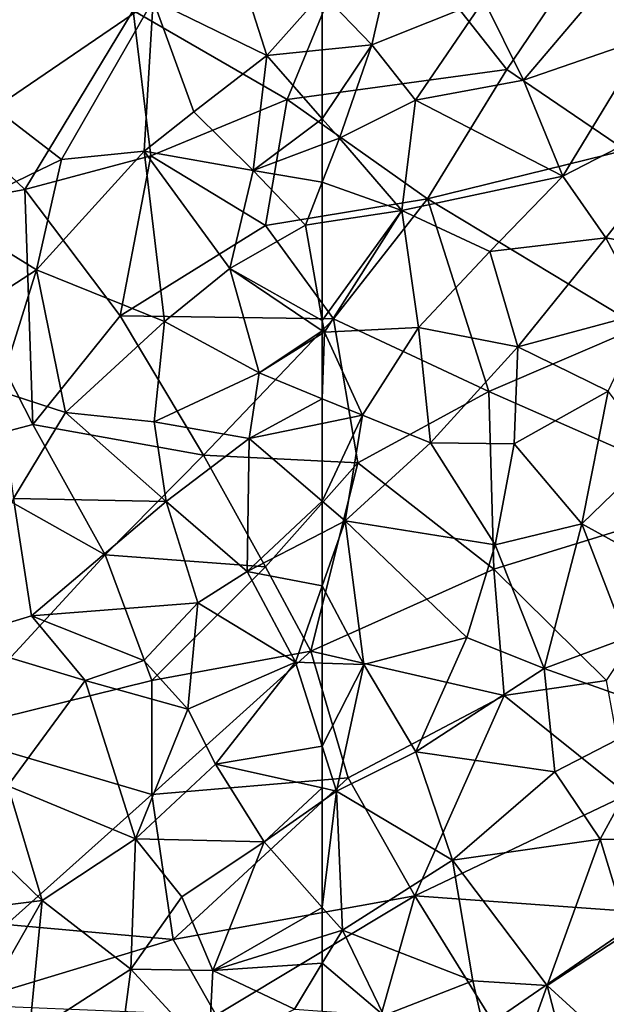
# Model space of a CAD drawing. Extents: x 3000 to 4000, y 1000 to 2017.
# Drawn here: x 3487 to 3512, y 1908 to 1952 of the extents above; entities that cross this region are included whole.
import ezdxf

# ---------------------------------------------------------------- set-up
doc = ezdxf.new("R2010")
doc.units = 0
doc.header["$MEASUREMENT"] = 0
doc.layers.add('Skov', color=109, linetype='Continuous')
doc.layers.add('Terraen_skov', color=33, linetype='Continuous')

# ---------------------------------------------------------------- blocks, each defined once
blk = doc.blocks.new('1km_6226_576_Flyttet_X-573000m_Y-6225000m_ACAD_1_FMEBLOCK30')
at = {"layer": 'Terraen_skov', "color": 92, "true_color": 0x00cc00}
for points in [[(-53.345, 29.725, 17.04), (-52.315, 34.205, 17.49), (-55.515, 31.995, 17.98)], [(-53.345, 29.725, 17.04), (-48.415, 31.695, 16.33), (-52.315, 34.205, 17.49)], [(-46.675, 28.165, 15.92), (-42.205, 33.445, 16.44), (-48.415, 31.695, 16.33)], [(-46.675, 28.165, 15.92), (-41.235, 30.045, 16.05), (-42.205, 33.445, 16.44)], [(-55.515, 31.995, 17.98), (-55.515, 29.499, 17.732), (-53.345, 29.725, 17.04)], [(-51.425, 27.295, 16.34), (-48.415, 31.695, 16.33), (-53.345, 29.725, 17.04)], [(-51.425, 27.295, 16.34), (-46.675, 28.165, 15.92), (-48.415, 31.695, 16.33)], [(-44.945, 23.945, 15.61), (-41.235, 30.045, 16.05), (-46.675, 28.165, 15.92)], [(-44.945, 23.945, 15.61), (-38.205, 27.425, 15.84), (-41.235, 30.045, 16.05)], [(-55.515, 26.469, 17.86), (-54.765, 25.615, 17.66), (-53.345, 29.725, 17.04)], [(-55.515, 26.469, 17.86), (-53.345, 29.725, 17.04), (-55.515, 29.499, 17.732)], [(-54.765, 25.615, 17.66), (-51.425, 27.295, 16.34), (-53.345, 29.725, 17.04)], [(-44.945, 23.945, 15.61), (-46.675, 28.165, 15.92), (-51.425, 27.295, 16.34)], [(-52.015, 22.445, 16.5), (-51.425, 27.295, 16.34), (-54.765, 25.615, 17.66)], [(-52.015, 22.445, 16.5), (-44.945, 23.945, 15.61), (-51.425, 27.295, 16.34)], [(-43.045, 21.245, 15.23), (-38.205, 27.425, 15.84), (-44.945, 23.945, 15.61)], [(-38.385, 20.405, 15.35), (-38.205, 27.425, 15.84), (-43.045, 21.245, 15.23)], [(-55.515, 26.469, 17.86), (-55.515, 25.336, 17.89), (-54.765, 25.615, 17.66)], [(-55.515, 25.336, 17.89), (-55.515, 23.693, 17.942), (-54.765, 25.615, 17.66)], [(-55.515, 23.693, 17.942), (-52.015, 22.445, 16.5), (-54.765, 25.615, 17.66)], [(-48.155, 20.645, 15.45), (-44.945, 23.945, 15.61), (-52.015, 22.445, 16.5)], [(-48.155, 20.645, 15.45), (-43.045, 21.245, 15.23), (-44.945, 23.945, 15.61)], [(-55.515, 23.693, 17.942), (-55.515, 21.909, 17.92), (-52.015, 22.445, 16.5)], [(-55.515, 17.605, 17.346), (-55.425, 17.095, 17.24), (-52.015, 22.445, 16.5)], [(-55.515, 17.605, 17.346), (-52.015, 22.445, 16.5), (-55.515, 21.909, 17.92)], [(-55.425, 17.095, 17.24), (-51.285, 17.305, 15.76), (-52.015, 22.445, 16.5)], [(-48.155, 20.645, 15.45), (-52.015, 22.445, 16.5), (-51.285, 17.305, 15.76)], [(-46.925, 16.455, 15.24), (-43.045, 21.245, 15.23), (-48.155, 20.645, 15.45)], [(-46.925, 16.455, 15.24), (-41.305, 17.965, 14.93), (-43.045, 21.245, 15.23)], [(-41.305, 17.965, 14.93), (-38.385, 20.405, 15.35), (-43.045, 21.245, 15.23)], [(-46.925, 16.455, 15.24), (-48.155, 20.645, 15.45), (-51.285, 17.305, 15.76)], [(-46.925, 16.455, 15.24), (-42.945, 14.505, 15.09), (-41.305, 17.965, 14.93)], [(-55.515, 17.605, 17.346), (-55.515, 17.156, 17.282), (-55.425, 17.095, 17.24)], [(-55.515, 17.156, 17.282), (-55.515, 17.039, 17.271), (-55.425, 17.095, 17.24)], [(-55.515, 14.168, 16.883), (-53.755, 13.445, 16.04), (-55.425, 17.095, 17.24)], [(-55.515, 14.168, 16.883), (-55.425, 17.095, 17.24), (-55.515, 17.039, 17.271)], [(-53.755, 13.445, 16.04), (-51.285, 17.305, 15.76), (-55.425, 17.095, 17.24)], [(-53.755, 13.445, 16.04), (-50.765, 12.225, 15.58), (-51.285, 17.305, 15.76)], [(-50.765, 12.225, 15.58), (-46.925, 16.455, 15.24), (-51.285, 17.305, 15.76)], [(-50.765, 12.225, 15.58), (-47.085, 12.195, 15.46), (-46.925, 16.455, 15.24)], [(-47.085, 12.195, 15.46), (-42.945, 14.505, 15.09), (-46.925, 16.455, 15.24)], [(-44.105, 8.675, 15.54), (-42.945, 14.505, 15.09), (-47.085, 12.195, 15.46)], [(-44.105, 8.675, 15.54), (-40.895, 11.785, 15.09), (-42.945, 14.505, 15.09)], [(-55.515, 14.168, 16.883), (-55.515, 13.084, 16.858), (-53.755, 13.445, 16.04)], [(-55.515, 9.672, 16.578), (-54.505, 8.805, 16.02), (-53.755, 13.445, 16.04)], [(-55.515, 9.672, 16.578), (-53.755, 13.445, 16.04), (-55.515, 13.084, 16.858)], [(-54.505, 8.805, 16.02), (-50.765, 12.225, 15.58), (-53.755, 13.445, 16.04)], [(-47.915, 7.745, 15.75), (-50.765, 12.225, 15.58), (-54.505, 8.805, 16.02)], [(-47.915, 7.745, 15.75), (-47.085, 12.195, 15.46), (-50.765, 12.225, 15.58)], [(-47.915, 7.745, 15.75), (-44.105, 8.675, 15.54), (-47.085, 12.195, 15.46)], [(-40.595, 6.745, 15.37), (-40.895, 11.785, 15.09), (-44.105, 8.675, 15.54)], [(-55.515, 9.672, 16.578), (-55.515, 8.283, 16.477), (-54.505, 8.805, 16.02)], [(-55.515, 8.283, 16.477), (-55.515, 5.941, 16.306), (-54.505, 8.805, 16.02)], [(-55.515, 5.941, 16.306), (-53.685, 2.495, 15.82), (-54.505, 8.805, 16.02)], [(-49.155, 3.675, 15.76), (-47.915, 7.745, 15.75), (-54.505, 8.805, 16.02)], [(-53.685, 2.495, 15.82), (-49.155, 3.675, 15.76), (-54.505, 8.805, 16.02)], [(-45.755, 2.315, 15.95), (-44.105, 8.675, 15.54), (-47.915, 7.745, 15.75)], [(-45.755, 2.315, 15.95), (-42.165, 3.645, 15.7), (-44.105, 8.675, 15.54)], [(-40.595, 6.745, 15.37), (-44.105, 8.675, 15.54), (-42.165, 3.645, 15.7)], [(-45.755, 2.315, 15.95), (-47.915, 7.745, 15.75), (-49.155, 3.675, 15.76)], [(-55.515, 5.941, 16.306), (-55.515, 2.556, 16.319), (-53.685, 2.495, 15.82)], [(-51.405, -1.345, 15.82), (-49.155, 3.675, 15.76), (-53.685, 2.495, 15.82)], [(-51.405, -1.345, 15.82), (-45.755, 2.315, 15.95), (-49.155, 3.675, 15.76)], [(-40.265, 0.365, 15.3), (-42.165, 3.645, 15.7), (-45.755, 2.315, 15.95)], [(-55.515, -1.101, 16.457), (-53.685, 2.495, 15.82), (-55.515, 2.556, 16.319)], [(-55.515, -1.101, 16.457), (-54.885, -3.075, 16.36), (-53.685, 2.495, 15.82)], [(-54.885, -3.075, 16.36), (-51.405, -1.345, 15.82), (-53.685, 2.495, 15.82)], [(-51.405, -1.345, 15.82), (-45.295, -2.225, 15.8), (-45.755, 2.315, 15.95)], [(-45.295, -2.225, 15.8), (-40.265, 0.365, 15.3), (-45.755, 2.315, 15.95)], [(-43.295, -5.185, 15.46), (-40.265, 0.365, 15.3), (-45.295, -2.225, 15.8)], [(-39.325, -5.275, 15.1), (-40.265, 0.365, 15.3), (-43.295, -5.185, 15.46)], [(-55.515, -2.934, 16.574), (-54.885, -3.075, 16.36), (-55.515, -1.101, 16.457)], [(-49.785, -6.105, 15.74), (-51.405, -1.345, 15.82), (-54.885, -3.075, 16.36)], [(-49.785, -6.105, 15.74), (-45.295, -2.225, 15.8), (-51.405, -1.345, 15.82)], [(-49.785, -6.105, 15.74), (-43.295, -5.185, 15.46), (-45.295, -2.225, 15.8)], [(-55.515, -2.934, 16.574), (-55.515, -3.515, 16.469), (-54.885, -3.075, 16.36)], [(-55.515, -8.192, 16.754), (-54.635, -9.185, 16.7), (-54.885, -3.075, 16.36)], [(-55.515, -8.192, 16.754), (-54.885, -3.075, 16.36), (-55.515, -3.515, 16.469)], [(-54.635, -9.185, 16.7), (-49.785, -6.105, 15.74), (-54.885, -3.075, 16.36)], [(-45.635, -11.615, 15.2), (-43.295, -5.185, 15.46), (-49.785, -6.105, 15.74)], [(-45.635, -11.615, 15.2), (-42.055, -9.275, 15.36), (-43.295, -5.185, 15.46)], [(-42.055, -9.275, 15.36), (-39.325, -5.275, 15.1), (-43.295, -5.185, 15.46)], [(-48.895, -11.405, 15.35), (-49.785, -6.105, 15.74), (-54.635, -9.185, 16.7)], [(-48.895, -11.405, 15.35), (-45.635, -11.615, 15.2), (-49.785, -6.105, 15.74)], [(-55.515, -8.192, 16.754), (-55.515, -9.458, 16.881), (-54.635, -9.185, 16.7)], [(-55.515, -10.632, 16.854), (-52.805, -12.935, 16.26), (-54.635, -9.185, 16.7)], [(-55.515, -9.458, 16.881), (-55.515, -10.632, 16.854), (-54.635, -9.185, 16.7)], [(-48.895, -11.405, 15.35), (-54.635, -9.185, 16.7), (-52.805, -12.935, 16.26)], [(-41.455, -15.415, 14.91), (-42.055, -9.275, 15.36), (-45.635, -11.615, 15.2)], [(-55.515, -10.632, 16.854), (-55.515, -12.742, 16.817), (-52.805, -12.935, 16.26)], [(-47.595, -17.125, 15.19), (-48.895, -11.405, 15.35), (-52.805, -12.935, 16.26)], [(-47.595, -17.125, 15.19), (-45.635, -11.615, 15.2), (-48.895, -11.405, 15.35)], [(-47.595, -17.125, 15.19), (-44.535, -15.845, 15.21), (-45.635, -11.615, 15.2)], [(-44.535, -15.845, 15.21), (-41.455, -15.415, 14.91), (-45.635, -11.615, 15.2)]]:
    blk.add_polyline3d(points, close=True, dxfattribs=at)
blk = doc.blocks.new('1km_6226_576_Flyttet_X-573000m_Y-6225000m_ACAD_1_FMEBLOCK109')
at = {"layer": 'Terraen_skov', "color": 92, "true_color": 0x00cc00}
for points in [[(60.06, 14.219, 18.51), (58.51, 19.089, 18.59), (55.07, 16.669, 20.82)], [(60.06, 14.219, 18.51), (62.5, 16.969, 17.98), (58.51, 19.089, 18.59)], [(48.09, 11.909, 22.97), (55.07, 16.669, 20.82), (48.51, 18.369, 22.11)], [(62.5, 16.969, 17.98), (60.06, 14.219, 18.51), (62.5, 14.473, 17.732)], [(51.03, 9.649, 21.56), (55.07, 16.669, 20.82), (48.09, 11.909, 22.97)], [(51.03, 9.649, 21.56), (54.67, 10.019, 21.47), (55.07, 16.669, 20.82)], [(54.67, 10.019, 21.47), (56.85, 11.749, 20.19), (55.07, 16.669, 20.82)], [(56.85, 11.749, 20.19), (60.06, 14.219, 18.51), (55.07, 16.669, 20.82)], [(62.5, 11.442, 17.86), (62.5, 14.473, 17.732), (60.06, 14.219, 18.51)], [(59.46, 9.179, 18.82), (60.06, 14.219, 18.51), (56.85, 11.749, 20.19)], [(62.5, 11.442, 17.86), (60.06, 14.219, 18.51), (59.46, 9.179, 18.82)], [(46.01, 7.229, 23.48), (51.03, 9.649, 21.56), (48.09, 11.909, 22.97)], [(59.46, 9.179, 18.82), (56.85, 11.749, 20.19), (54.67, 10.019, 21.47)], [(62.5, 11.442, 17.86), (59.46, 9.179, 18.82), (62.5, 10.31, 17.89)], [(49.94, 4.809, 21.87), (54.67, 10.019, 21.47), (51.03, 9.649, 21.56)], [(55.56, 2.539, 21.11), (54.67, 10.019, 21.47), (49.94, 4.809, 21.87)], [(58.44, 4.859, 19.18), (59.46, 9.179, 18.82), (54.67, 10.019, 21.47)], [(55.56, 2.539, 21.11), (58.44, 4.859, 19.18), (54.67, 10.019, 21.47)], [(62.5, 10.31, 17.89), (59.46, 9.179, 18.82), (62.5, 8.666, 17.942)], [(49.94, 4.809, 21.87), (51.03, 9.649, 21.56), (46.01, 7.229, 23.48)], [(58.44, 4.859, 19.18), (61.76, 6.769, 18.22), (59.46, 9.179, 18.82)], [(59.46, 9.179, 18.82), (61.76, 6.769, 18.22), (62.5, 8.666, 17.942)], [(62.5, 8.666, 17.942), (61.76, 6.769, 18.22), (62.5, 6.882, 17.92)], [(45.81, 2.139, 23.52), (49.94, 4.809, 21.87), (46.01, 7.229, 23.48)], [(62.5, 2.579, 17.346), (61.76, 6.769, 18.22), (58.44, 4.859, 19.18)], [(62.5, 6.882, 17.92), (61.76, 6.769, 18.22), (62.5, 2.579, 17.346)], [(48.26, -0.511, 23.02), (49.94, 4.809, 21.87), (45.81, 2.139, 23.52)], [(48.26, -0.511, 23.02), (51.21, -1.461, 21.21), (49.94, 4.809, 21.87)], [(55.56, 2.539, 21.11), (49.94, 4.809, 21.87), (51.21, -1.461, 21.21)], [(59.73, 0.279, 18.21), (58.44, 4.859, 19.18), (55.56, 2.539, 21.11)], [(62.5, 2.579, 17.346), (58.44, 4.859, 19.18), (62.5, 2.129, 17.282)], [(62.5, 2.129, 17.282), (58.44, 4.859, 19.18), (59.73, 0.279, 18.21)], [(55.1, -1.871, 21.08), (55.56, 2.539, 21.11), (51.21, -1.461, 21.21)], [(55.1, -1.871, 21.08), (59.73, 0.279, 18.21), (55.56, 2.539, 21.11)], [(62.5, 2.129, 17.282), (59.73, 0.279, 18.21), (62.5, 2.013, 17.271)], [(62.5, -0.858, 16.883), (62.5, 2.013, 17.271), (59.73, 0.279, 18.21)], [(59.29, -2.601, 18.35), (59.73, 0.279, 18.21), (55.1, -1.871, 21.08)], [(62.5, -0.858, 16.883), (59.73, 0.279, 18.21), (59.29, -2.601, 18.35)], [(48.92, -5.241, 22.6), (51.21, -1.461, 21.21), (48.26, -0.511, 23.02)], [(62.5, -0.858, 16.883), (59.29, -2.601, 18.35), (62.5, -1.942, 16.858)], [(48.92, -5.241, 22.6), (55.64, -5.371, 20.76), (51.21, -1.461, 21.21)], [(55.64, -5.371, 20.76), (55.1, -1.871, 21.08), (51.21, -1.461, 21.21)], [(55.64, -5.371, 20.76), (59.29, -2.601, 18.35), (55.1, -1.871, 21.08)], [(62.5, -5.355, 16.578), (62.5, -1.942, 16.858), (59.29, -2.601, 18.35)], [(59.2, -8.451, 17.97), (59.29, -2.601, 18.35), (55.64, -5.371, 20.76)], [(62.5, -5.355, 16.578), (59.29, -2.601, 18.35), (59.2, -8.451, 17.97)], [(46.18, -11.461, 23.4), (49.72, -10.401, 21.85), (48.92, -5.241, 22.6)], [(49.72, -10.401, 21.85), (55.64, -5.371, 20.76), (48.92, -5.241, 22.6)], [(57.02, -9.821, 19.39), (55.64, -5.371, 20.76), (49.72, -10.401, 21.85)], [(57.02, -9.821, 19.39), (59.2, -8.451, 17.97), (55.64, -5.371, 20.76)], [(62.5, -5.355, 16.578), (59.2, -8.451, 17.97), (62.5, -6.744, 16.477)], [(62.5, -6.744, 16.477), (59.2, -8.451, 17.97), (62.5, -9.085, 16.306)], [(61.32, -12.431, 16.64), (59.2, -8.451, 17.97), (57.02, -9.821, 19.39)], [(59.2, -8.451, 17.97), (61.32, -12.431, 16.64), (62.5, -9.085, 16.306)], [(62.5, -12.47, 16.319), (62.5, -9.085, 16.306), (61.32, -12.431, 16.64)], [(54.65, -12.361, 20.54), (57.02, -9.821, 19.39), (49.72, -10.401, 21.85)], [(56.59, -14.491, 19.15), (57.02, -9.821, 19.39), (54.65, -12.361, 20.54)], [(56.59, -14.491, 19.15), (61.32, -12.431, 16.64), (57.02, -9.821, 19.39)], [(52.07, -13.241, 20.46), (49.72, -10.401, 21.85), (46.18, -11.461, 23.4)], [(52.07, -13.241, 20.46), (54.65, -12.361, 20.54), (49.72, -10.401, 21.85)], [(48.67, -17.861, 21.59), (52.07, -13.241, 20.46), (46.18, -11.461, 23.4)], [(52.07, -13.241, 20.46), (56.59, -14.491, 19.15), (54.65, -12.361, 20.54)], [(56.59, -14.491, 19.15), (57.81, -16.911, 18.17), (61.32, -12.431, 16.64)], [(62.5, -16.127, 16.457), (61.32, -12.431, 16.64), (57.81, -16.911, 18.17)], [(62.5, -16.127, 16.457), (62.5, -12.47, 16.319), (61.32, -12.431, 16.64)], [(48.67, -17.861, 21.59), (54.29, -20.201, 20.07), (52.07, -13.241, 20.46)], [(52.07, -13.241, 20.46), (54.29, -20.201, 20.07), (56.59, -14.491, 19.15)], [(54.29, -20.201, 20.07), (57.81, -16.911, 18.17), (56.59, -14.491, 19.15)], [(62.5, -17.96, 16.574), (62.5, -16.127, 16.457), (57.81, -16.911, 18.17)], [(59.94, -20.331, 16.91), (57.81, -16.911, 18.17), (54.29, -20.201, 20.07)], [(62.5, -17.96, 16.574), (57.81, -16.911, 18.17), (59.94, -20.331, 16.91)], [(50.19, -22.901, 20.31), (48.67, -17.861, 21.59), (45.62, -18.501, 23.13)], [(50.19, -22.901, 20.31), (54.29, -20.201, 20.07), (48.67, -17.861, 21.59)], [(62.5, -17.96, 16.574), (59.94, -20.331, 16.91), (62.5, -18.541, 16.469)], [(42, -23.931, 23.3), (50.19, -22.901, 20.31), (45.62, -18.501, 23.13)], [(62.5, -23.218, 16.754), (62.5, -18.541, 16.469), (59.94, -20.331, 16.91)], [(54.08, -25.921, 19.73), (54.29, -20.201, 20.07), (50.19, -22.901, 20.31)], [(54.08, -25.921, 19.73), (56.33, -22.741, 18.67), (54.29, -20.201, 20.07)], [(56.33, -22.741, 18.67), (59.94, -20.331, 16.91), (54.29, -20.201, 20.07)], [(57.68, -25.981, 17.87), (59.94, -20.331, 16.91), (56.33, -22.741, 18.67)], [(62.5, -23.218, 16.754), (59.94, -20.331, 16.91), (57.68, -25.981, 17.87)], [(46.21, -29.881, 21.04), (50.19, -22.901, 20.31), (42, -23.931, 23.3)], [(49.61, -28.801, 19.79), (50.19, -22.901, 20.31), (46.21, -29.881, 21.04)], [(49.61, -28.801, 19.79), (54.08, -25.921, 19.73), (50.19, -22.901, 20.31)], [(57.68, -25.981, 17.87), (56.33, -22.741, 18.67), (54.08, -25.921, 19.73)], [(62.5, -23.218, 16.754), (57.68, -25.981, 17.87), (62.5, -24.484, 16.881)], [(62.5, -24.484, 16.881), (57.68, -25.981, 17.87), (62.5, -25.658, 16.854)], [(49.61, -28.801, 19.79), (53.45, -30.691, 19.46), (54.08, -25.921, 19.73)], [(53.45, -30.691, 19.46), (57.5, -29.631, 17.9), (54.08, -25.921, 19.73)], [(57.5, -29.631, 17.9), (57.68, -25.981, 17.87), (54.08, -25.921, 19.73)], [(57.68, -25.981, 17.87), (61.27, -27.681, 17.07), (62.5, -25.658, 16.854)], [(62.5, -25.658, 16.854), (61.27, -27.681, 17.07), (62.5, -27.768, 16.817)], [(57.5, -29.631, 17.9), (61.27, -27.681, 17.07), (57.68, -25.981, 17.87)]]:
    blk.add_polyline3d(points, close=True, dxfattribs=at)
blk = doc.blocks.new('1km_6226_576_Flyttet_X-573000m_Y-6225000m_ACAD_1_FMEBLOCK112')
at = {"layer": 'Skov', "color": 107, "true_color": 0x3b7449}
for points in [[(187.21, 448.04, 39.983), (190.87, 456.95, 17.637), (180.43, 451.94, 29.172)], [(196.86, 449.35, 26.443), (190.87, 456.95, 17.637), (187.21, 448.04, 39.983)], [(196.86, 449.35, 26.443), (201.6, 456.35, 47.9), (190.87, 456.95, 17.637)], [(196.86, 449.35, 26.443), (202.08, 445.8, 55.598), (201.6, 456.35, 47.9)], [(180.43, 451.94, 29.172), (166.99, 452.33, 35.681), (175.67, 444.08, 47.891)], [(175.67, 444.08, 47.891), (166.99, 452.33, 35.681), (171.16, 443.26, 48.193)], [(180.43, 451.94, 29.172), (175.67, 444.08, 47.891), (181.21, 445.56, 21.337)], [(187.21, 448.04, 39.983), (180.43, 451.94, 29.172), (181.21, 445.56, 21.337)], [(196.86, 449.35, 26.443), (187.21, 448.04, 39.983), (193.37, 443.67, 16.201)], [(196.86, 449.35, 26.443), (193.37, 443.67, 16.201), (202.08, 445.8, 55.598)], [(187.21, 448.04, 39.983), (181.21, 445.56, 21.337), (186.25, 442.5, 25.547)], [(187.21, 448.04, 39.983), (186.25, 442.5, 25.547), (193.37, 443.67, 16.201)], [(202.69, 438.05, 24.459), (202.08, 445.8, 55.598), (193.37, 443.67, 16.201)], [(179.86, 438.53, 27.617), (181.21, 445.56, 21.337), (175.67, 444.08, 47.891)], [(179.86, 438.53, 27.617), (186.25, 442.5, 25.547), (181.21, 445.56, 21.337)], [(176.02, 433.75, 22.133), (175.67, 444.08, 47.891), (171.16, 443.26, 48.193)], [(176.02, 433.75, 22.133), (179.86, 438.53, 27.617), (175.67, 444.08, 47.891)], [(186.25, 442.5, 25.547), (189.24, 438.39, 17.206), (193.37, 443.67, 16.201)], [(196.07, 435.2, 35.204), (193.37, 443.67, 16.201), (189.24, 438.39, 17.206)], [(196.07, 435.2, 35.204), (202.69, 438.05, 24.459), (193.37, 443.67, 16.201)], [(176.02, 433.75, 22.133), (171.16, 443.26, 48.193), (171.25, 432.5, 23.407)], [(179.86, 438.53, 27.617), (189.24, 438.39, 17.206), (186.25, 442.5, 25.547)], [(183.52, 432.41, 34.664), (179.86, 438.53, 27.617), (176.02, 433.75, 22.133)], [(183.52, 432.41, 34.664), (189.24, 438.39, 17.206), (179.86, 438.53, 27.617)], [(183.52, 432.41, 34.664), (190.31, 432.07, 38.544), (189.24, 438.39, 17.206)], [(196.07, 435.2, 35.204), (189.24, 438.39, 17.206), (190.31, 432.07, 38.544)], [(196.07, 435.2, 35.204), (206.59, 430.57, 14.446), (202.69, 438.05, 24.459)], [(196.29, 427.4, 58.781), (196.07, 435.2, 35.204), (190.31, 432.07, 38.544)], [(196.29, 427.4, 58.781), (206.59, 430.57, 14.446), (196.07, 435.2, 35.204)], [(179.21, 428.03, 21.256), (176.02, 433.75, 22.133), (171.25, 432.5, 23.407)], [(183.52, 432.41, 34.664), (176.02, 433.75, 22.133), (179.21, 428.03, 21.256)], [(179.21, 428.03, 21.256), (171.25, 432.5, 23.407), (171.99, 420.22, 25.133)], [(183.52, 432.41, 34.664), (179.21, 428.03, 21.256), (186.25, 427.5, 17.649)], [(183.52, 432.41, 34.664), (186.25, 427.5, 17.649), (190.31, 432.07, 38.544)], [(190.31, 432.07, 38.544), (186.25, 427.5, 17.649), (188.25, 423.79, 16.48)], [(196.29, 427.4, 58.781), (190.31, 432.07, 38.544), (188.25, 423.79, 16.48)], [(196.29, 427.4, 58.781), (201.25, 422.5, 16.786), (206.59, 430.57, 14.446)], [(179.21, 428.03, 21.256), (171.99, 420.22, 25.133), (181.25, 422.5, 27.343)], [(179.21, 428.03, 21.256), (181.25, 422.5, 27.343), (186.25, 427.5, 17.649)], [(181.25, 422.5, 27.343), (188.25, 423.79, 16.48), (186.25, 427.5, 17.649)], [(196.29, 427.4, 58.781), (188.25, 423.79, 16.48), (196.75, 421.85, 37.29)], [(196.29, 427.4, 58.781), (196.75, 421.85, 37.29), (201.25, 422.5, 16.786)], [(181.25, 417.5, 19.79), (189.88, 418.22, 47.15), (188.25, 423.79, 16.48)], [(181.25, 417.5, 19.79), (188.25, 423.79, 16.48), (181.25, 422.5, 27.343)], [(196.75, 421.85, 37.29), (188.25, 423.79, 16.48), (189.88, 418.22, 47.15)], [(181.25, 417.5, 19.79), (181.25, 422.5, 27.343), (171.99, 420.22, 25.133)], [(196.75, 421.85, 37.29), (202.16, 417.49, 46.018), (201.25, 422.5, 16.786)], [(196.75, 421.85, 37.29), (189.88, 418.22, 47.15), (192.81, 413.04, 51.795)], [(196.75, 421.85, 37.29), (192.81, 413.04, 51.795), (202.16, 417.49, 46.018)], [(181.25, 417.5, 19.79), (171.99, 420.22, 25.133), (174.87, 411.78, 32.395)], [(181.25, 417.5, 19.79), (182.19, 411.12, 24.124), (189.88, 418.22, 47.15)], [(182.19, 411.12, 24.124), (192.81, 413.04, 51.795), (189.88, 418.22, 47.15)], [(181.25, 417.5, 19.79), (174.87, 411.78, 32.395), (182.19, 411.12, 24.124)], [(203.2, 412.29, 47.935), (202.16, 417.49, 46.018), (192.81, 413.04, 51.795)], [(182.19, 411.12, 24.124), (184.09, 407.8, 17.812), (192.81, 413.04, 51.795)], [(192.81, 413.04, 51.795), (184.09, 407.8, 17.812), (191.25, 407.5, 43.358)], [(196.25, 407.5, 15.329), (192.81, 413.04, 51.795), (191.25, 407.5, 43.358)], [(203.2, 412.29, 47.935), (192.81, 413.04, 51.795), (196.25, 407.5, 15.329)], [(203.2, 412.29, 47.935), (196.25, 407.5, 15.329), (201.4, 405.65, 32.465)], [(182.19, 411.12, 24.124), (174.87, 411.78, 32.395), (172.75, 408.27, 34.155)], [(182.19, 411.12, 24.124), (172.75, 408.27, 34.155), (184.09, 407.8, 17.812)]]:
    blk.add_polyline3d(points, close=True, dxfattribs=at)

msp = doc.modelspace()

# ---------------------------------------------------------------- block references
at = {"layer": 'Skov', "color": 107, "true_color": 0x3b7449}
msp.add_blockref('1km_6226_576_Flyttet_X-573000m_Y-6225000m_ACAD_1_FMEBLOCK112', (3311.25, 1500), dxfattribs=at)
at = {"layer": 'Terraen_skov', "color": 92, "true_color": 0x00cc00}
for name, p in [('1km_6226_576_Flyttet_X-573000m_Y-6225000m_ACAD_1_FMEBLOCK109', (3437.5, 1935.741)), ('1km_6226_576_Flyttet_X-573000m_Y-6225000m_ACAD_1_FMEBLOCK30', (3555.515, 1920.715))]:
    msp.add_blockref(name, p, dxfattribs=at)

doc.saveas('drawing.dxf')
